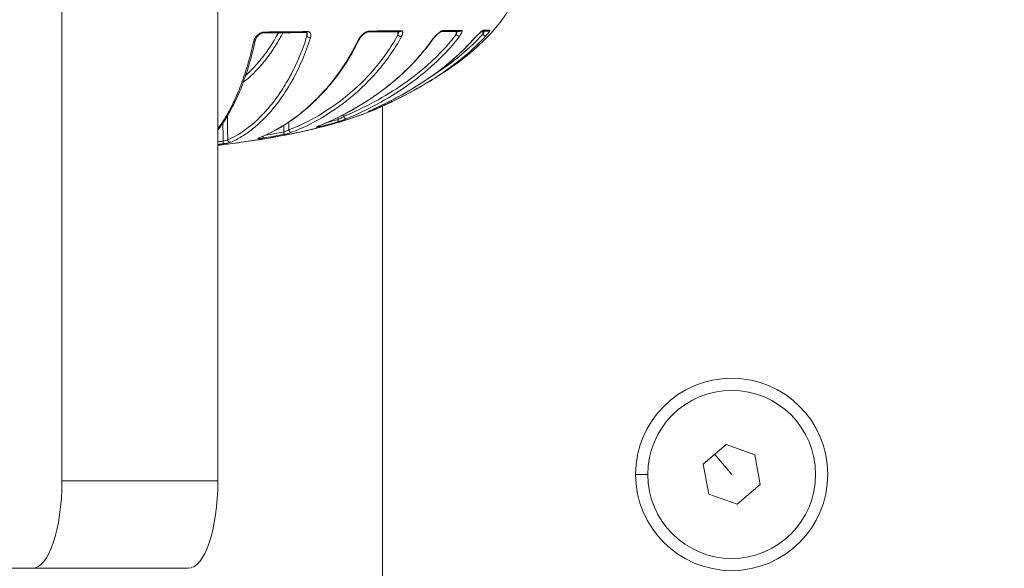
# Model space of a CAD drawing. Units: millimetres. Extents: x 2754 to 18721, y 1654 to 5296.
# Drawn here: x 5900 to 6012, y 3372 to 3434 of the extents above; entities that cross this region are included whole.
import ezdxf

# ---------------------------------------------------------------- set-up
doc = ezdxf.new("R2010")
doc.units = ezdxf.units.MM
doc.header["$MEASUREMENT"] = 0
doc.styles.get("Standard").update_dxf_attribs({"font": 'arial.ttf'})
doc.dimstyles.get("Standard").update_dxf_attribs({"dimtxt": 0.18, "dimasz": 0.18, "dimexe": 0.18, "dimexo": 0.0625, "dimgap": 0.09, "dimtad": 0, "dimtih": 1, "dimtoh": 1, "dimdec": 4, "dimzin": 0, "dimdsep": 46, "dimtxsty": 'Standard', "dimcen": 0.09, "dimadec": 0, "dimazin": 0, "dimtfac": 1, "dimtdec": 4, "dimtofl": 0, "dimtmove": 0, "dimatfit": 3, "dimfxl": 1, "dimtolj": 1, "dimtzin": 0, "dimarcsym": 0})

# ---------------------------------------------------------------- blocks, each defined once
blk = doc.blocks.new('*D1')
at = {"color": 0, "lineweight": -2, "transparency": 16777216}
for p, q in [((3081.05, 3721.96), (3081.05, 3782.14)), ((3151.05, 3781.96), (7573.38, 3781.96)), ((7643.38, 3721.96), (7643.38, 3782.14))]:
    blk.add_line(p, q, dxfattribs=at)
at = {"color": 0, "transparency": 16777216}
for points in [[(3151.05, 3793.63), (3151.05, 3770.29), (3081.05, 3781.96)], [(7573.38, 3793.63), (7573.38, 3770.29), (7643.38, 3781.96)]]:
    blk.add_solid(points, dxfattribs=at)
at = {"layer": 'Defpoints', "color": 0, "transparency": 16777216}
for p in [(7643.38, 3781.96), (7643.38, 3664.11), (3081.05, 3245.41)]:
    blk.add_point(p, dxfattribs=at)
at = {"color": 0, "lineweight": 13, "transparency": 16777216, "insert": (5362.22, 3898.55), "char_height": 150, "attachment_point": 5}
blk.add_mtext('\\A1;470', dxfattribs=at)
blk = doc.blocks.new('*D2')
at = {"color": 0, "lineweight": -2, "transparency": 16777216}
for p, q in [((3029.46, 3709.9), (2969.28, 3709.9)), ((2969.46, 3639.9), (2969.46, 1724.11)), ((3029.46, 1654.11), (2969.28, 1654.11))]:
    blk.add_line(p, q, dxfattribs=at)
at = {"color": 0, "transparency": 16777216}
for points in [[(2957.8, 3639.9), (2981.13, 3639.9), (2969.46, 3709.9)], [(2957.8, 1724.11), (2981.13, 1724.11), (2969.46, 1654.11)]]:
    blk.add_solid(points, dxfattribs=at)
at = {"layer": 'Defpoints', "color": 0, "transparency": 16777216}
for p in [(6470.19, 3709.9), (2969.46, 1654.11), (6541.23, 1654.11)]:
    blk.add_point(p, dxfattribs=at)
at = {"color": 0, "lineweight": 13, "transparency": 16777216, "insert": (2852.88, 2682.01), "char_height": 150, "attachment_point": 5, "rotation": 90}
blk.add_mtext('\\A1;200', dxfattribs=at)

msp = doc.modelspace()

# ---------------------------------------------------------------- linework, layer by layer
at = {"lineweight": 13}
for p, q in [((5904.34324, 3381.50873), (5904.34324, 3654.60873)), ((5922.1974, 3654.60873), (5922.1974, 3381.50873)), ((5941.03104, 3424.36229), (5941.03104, 3293.85582)), ((5941.03104, 3293.85582), (5941.03104, 3424.36229)), ((5977.74947, 3383.39742), (5980.38189, 3385.64916)), ((5980.38189, 3385.64916), (5983.64817, 3384.49528)), ((5981.01575, 3382.24354), (5979.06568, 3384.52329)), ((5983.64817, 3384.49528), (5984.28202, 3381.08966)), ((5978.38332, 3379.9918), (5977.74947, 3383.39742)), ((5970.01575, 3382.24354), (5971.40575, 3382.24354)), ((5922.1974, 3381.50873), (5904.34324, 3381.50873)), ((5984.28202, 3381.08966), (5981.6496, 3378.83792)), ((5981.6496, 3378.83792), (5978.38332, 3379.9918)), ((5776.59051, 3371.50873), (5900.92304, 3371.50873)), ((5900.92304, 3371.50873), (5918.7772, 3371.50873))]:
    msp.add_line(p, q, dxfattribs=at)
for radius in [11, 9.61]:
    msp.add_circle((5981.01575, 3382.24354), radius, dxfattribs=at)
for centre, major_axis, ratio, start_param, end_param in [((5927.32633, 3433.02454), (0.00317, -0.29998), 0.431747934, -0.000385454, 0.86682759), ((5932.33172, 3433.07515), (0.00297, -0.29999), 0.540248629, 0.000000317, 0.866087144), ((5939.32029, 3433.13782), (0.00239, -0.29999), 0.691240297, -0.000701859, 0.865625121), ((5943.0384, 3432.52042), (0.26404, -0.14242), 0.573532965, -2.361692329, -0.591800474), ((5942.98724, 3433.16616), (0.00223, -0.29999), 0.771152165, 0.000000034, 0.864816802), ((5947.75605, 3433.19576), (0.00181, -0.29999), 0.874975616, 0.049570034, 0.86364101), ((5919.45409, 3432.9008), (-34.3218, -0.147), 0.001088169, -3.732470881, -3.609276505), ((5949.87954, 3433.20925), (0.00201, -0.29999), 0.920453408, -0.000000362, 0.861077881), ((5952.33731, 3433.22369), (0.00217, -0.29999), 0.973852169, 0.27487158, 0.85614346), ((5952.63518, 3432.58758), (0.2229, -0.20079), 0.277055202, -1.844244853, -0.088016383), ((5953.11191, 3433.23218), (0.00486, -0.29996), 0.990683195, -0.000002043, 0.84405648), ((5953.31869, 3433.2695), (-0.18481, -0.23569), 0.00001072, -0.000000002, 0.000042949), ((5926.18422, 3431.94725), (0.29315, -0.06376), 0.686464526, -1.108791175, 0.000060631), ((5932.66573, 3432.3941), (0.28659, -0.0887), 0.65251602, -2.673394385, -0.933996214), ((5938.05327, 3432.03165), (0.27063, -0.12946), 0.620803916, -0.733831194, 0.000060415), ((5951.16625, 3432.12229), (0.22408, -0.19947), 0.351234943, -0.184762816, 0.000003603), ((5941.06263, 3424.71051), (0.12297, -0.27364), 0.780196125, 0.012470607, 0.955083816), ((5941.0626, 3424.71051), (0.24539, -0.07906), 0.000026285, 0.000006215, 0.00010572), ((5942.01654, 3425.15943), (0.13085, -0.26996), 0.352808301, -1.03327135, -0.003144164), ((5939.44941, 3424.04302), (0.10701, -0.28027), 0.722959129, 0.045728016, 0.563459878), ((5939.64719, 3424.17679), (0.12358, -0.27336), 0.465863341, -0.050357385, 0), ((5919.60691, 3427.22698), (-26.88793, -2.24549), 0.263574964, -4.138745331, -4.138712035), ((5919.60691, 3427.22698), (-26.88793, -2.24549), 0.263574964, -4.137848592, -4.079874834), ((5935.7966, 3422.84373), (0.08207, -0.28856), 0.592424846, 0.081147554, 1.385986213), ((5929.62027, 3421.40803), (0.05565, -0.29479), 0.367345128, 0.092890444, 1.483838045), ((5930.57305, 3421.65724), (0.10707, -0.28024), 0.800581404, -1.849776189, -0.157686311), ((5933.77985, 3422.30848), (0.07208, -0.29121), 0.519511901, 0.088506938, 0.964717179), ((5933.77972, 3422.30841), (0.16581, -0.1322), 0.000013858, 0.00000902, 0.000062311), ((5922.75783, 3420.35693), (0.03587, -0.29785), 0.111548954, 0.087811447, 1.539783507), ((5923.59907, 3420.52084), (0.11547, -0.27689), 0.931237615, -1.923595784, -0.271205749), ((5926.81648, 3421.01914), (0.10837, -0.27974), 0.870773197, -0.210581095, -0.000000252), ((5927.29512, 3420.99897), (0.04846, -0.29606), 0.281207508, 0.091536338, 1.283005641), ((5927.2959, 3420.99902), (0.09206, -0.0621), 0.000017947, 0.00001455, 0.000049878), ((5918.7772, 3381.50873), (0, -10), 0.342020143, 0.000000005, 1.570796331)]:
    msp.add_ellipse(centre, major_axis=major_axis, ratio=ratio, start_param=start_param, end_param=end_param, dxfattribs=at)
at = {"lineweight": 13, "extrusion": (0, 0, -1)}
for centre, major_axis, ratio, start_param, end_param in [((5907.61852, 3432.5463), (46.09351, 0.46611), 0.002285865, -0.807583324, -0.690086911), ((5949.65522, 3432.56984), (0.24042, -0.17944), 0.443099007, 0.310436274, 2.081458048), ((5946.47911, 3432.07525), (0.24489, -0.17328), 0.508297032, -0.000024013, 0.425751492), ((5316.87396, 3613.01506), (633.28378, -180.30356), 0.114360743, 0.182546906, 0.197055551), ((5936.78318, 3423.18857), (0.11555, -0.27686), 0.596708582, 0.08389385, 1.796518523), ((5933.62732, 3422.36907), (0.11067, -0.27884), 0.697654744, 0.000000043, 0.125575274), ((5900.92304, 3381.50873), (0, -10), 0.342020143, -1.570796331, -0.000000005)]:
    msp.add_ellipse(centre, major_axis=major_axis, ratio=ratio, start_param=start_param, end_param=end_param, dxfattribs=at)
at = {"lineweight": 13}
for points, knots in [([(5957.29776, 3441.50873), (5957.29776, 3440.55812), (5957.16288, 3439.6005), (5956.65761, 3437.72605), (5956.27323, 3436.79739), (5955.28987, 3434.9974), (5954.67314, 3434.12232), (5953.23202, 3432.4059), (5952.38582, 3431.57093), (5950.42746, 3429.87351), (5949.28849, 3429.03051), (5946.6944, 3427.31033), (5945.20835, 3426.45288), (5942.76855, 3425.18335), (5941.8196, 3424.72263), (5940.90044, 3424.3024)], [0, 0, 0, 0, 2.851836984, 2.851836984, 5.824536394, 5.824536394, 9.00628314, 9.00628314, 12.564874318, 12.564874318, 16.818777837, 16.818777837, 21.929359893, 21.929359893, 25.086525465, 25.086525465, 25.086525465, 25.086525465]), ([(5929.63065, 3432.74825), (5929.51741, 3432.52762), (5929.40268, 3432.31414), (5929.28664, 3432.10684), (5929.28369, 3432.10157), (5929.28075, 3432.09631), (5929.2778, 3432.09105), (5928.93092, 3431.47262), (5928.57232, 3430.90999), (5928.20453, 3430.39115), (5928.20035, 3430.38525), (5928.19617, 3430.37936), (5928.19199, 3430.37348), (5928.00587, 3430.11158), (5927.81744, 3429.8611), (5927.62677, 3429.62087), (5927.44152, 3429.38746), (5927.25401, 3429.16362), (5927.06568, 3428.95025), (5927.06031, 3428.94416), (5927.05493, 3428.93808), (5927.04956, 3428.93201), (5926.66834, 3428.50141), (5926.28245, 3428.11157), (5925.89251, 3427.75811), (5925.88727, 3427.75336), (5925.88203, 3427.74862), (5925.87679, 3427.74388), (5925.61981, 3427.51166), (5925.36108, 3427.29494), (5925.10057, 3427.0941)], [0.01002021401, 0.01002021401, 0.01002021401, 0.01002021401, 0.0112666102, 0.0112666102, 0.0112666102, 0.0112982666, 0.0112982666, 0.0112982666, 0.01502214694, 0.01502214694, 0.01502214694, 0.01506445773, 0.01506445773, 0.01506445773, 0.01694777228, 0.01694777228, 0.01694777228, 0.01877768367, 0.01877768367, 0.01877768367, 0.01882990202, 0.01882990202, 0.01882990202, 0.02253322041, 0.02253322041, 0.02253322041, 0.02258297431, 0.02258297431, 0.02258297431, 0.02502280479, 0.02502280479, 0.02502280479, 0.02502280479]), ([(5925.3816, 3427.88852), (5925.43217, 3427.93298), (5925.48267, 3427.97805), (5925.5331, 3428.02371), (5925.9237, 3428.37745), (5926.31009, 3428.76793), (5926.69175, 3429.19976), (5926.69329, 3429.20151), (5926.69483, 3429.20326), (5926.69638, 3429.20501), (5926.88843, 3429.42249), (5927.07962, 3429.65098), (5927.26843, 3429.88954), (5927.45286, 3430.12256), (5927.63515, 3430.36528), (5927.81524, 3430.61881), (5927.81954, 3430.62487), (5927.82385, 3430.63094), (5927.82815, 3430.63701), (5928.18956, 3431.14715), (5928.54194, 3431.69998), (5928.88274, 3432.3072), (5928.88901, 3432.31836), (5928.89527, 3432.32954), (5928.90152, 3432.34074), (5928.975, 3432.47226), (5929.04795, 3432.60629), (5929.12031, 3432.74309)], [0.00680274349, 0.00680274349, 0.00680274349, 0.00680274349, 0.00727304368, 0.00727304368, 0.00727304368, 0.01091588924, 0.01091588924, 0.01091588924, 0.01093062082, 0.01093062082, 0.01093062082, 0.01276386095, 0.01276386095, 0.01276386095, 0.01455451898, 0.01455451898, 0.01455451898, 0.01459731741, 0.01459731741, 0.01459731741, 0.01819314873, 0.01819314873, 0.01819314873, 0.01825923978, 0.01825923978, 0.01825923978, 0.01903550971, 0.01903550971, 0.01903550971, 0.01903550971]), ([(5926.2757, 3431.73869), (5926.30009, 3431.85003), (5926.34498, 3431.9622), (5926.408, 3432.07522), (5926.47101, 3432.18825), (5926.55147, 3432.30018), (5926.64872, 3432.40548), (5926.68902, 3432.44913), (5926.73284, 3432.4922), (5926.77971, 3432.5333), (5926.78994, 3432.54228), (5926.80032, 3432.55116), (5926.81084, 3432.55993), (5926.86838, 3432.6079), (5926.92973, 3432.65252), (5926.99637, 3432.69241), (5927.06367, 3432.7327), (5927.13384, 3432.76669), (5927.20763, 3432.79153), (5927.28142, 3432.81637), (5927.35577, 3432.83067), (5927.42711, 3432.83142)], [0, 0, 0, 0, 0.000463365923, 0.000463365923, 0.000463365923, 0.000926731847, 0.000926731847, 0.000926731847, 0.001118765462, 0.001118765462, 0.001118765462, 0.001160705315, 0.001160705315, 0.001160705315, 0.00139009777, 0.00139009777, 0.00139009777, 0.001621780732, 0.001621780732, 0.001621780732, 0.001853463693, 0.001853463693, 0.001853463693, 0.001853463693]), ([(5927.32945, 3432.72456), (5927.31101, 3432.72438), (5927.28939, 3432.7222), (5927.24542, 3432.71356), (5927.2229, 3432.70738), (5927.1939, 3432.69757), (5927.1872, 3432.69517), (5927.17925, 3432.69218), (5927.178, 3432.69171), (5927.1758, 3432.69087), (5927.17486, 3432.69051), (5927.1711, 3432.68905), (5927.16829, 3432.68793), (5927.15703, 3432.68339), (5927.14861, 3432.6798), (5927.11509, 3432.66478), (5927.09031, 3432.65202), (5927.02131, 3432.61266), (5926.97852, 3432.58345), (5926.88263, 3432.5093), (5926.83147, 3432.46216), (5926.71968, 3432.34486), (5926.66342, 3432.27223), (5926.55842, 3432.10899), (5926.51504, 3432.01652), (5926.48539, 3431.91722), (5926.48097, 3431.9001), (5926.47737, 3431.8835)], [0, 0, 0, 0, 0.078040152, 0.078040152, 0.150538183, 0.150538183, 0.172311523, 0.172311523, 0.176391976, 0.176391976, 0.179452293, 0.179452293, 0.188633868, 0.188633868, 0.216193471, 0.216193471, 0.299153074, 0.299153074, 0.455120971, 0.455120971, 0.675150131, 0.675150131, 0.991160991, 0.991160991, 1.396708942, 1.396708942, 1.483764448, 1.483764448, 1.483764448, 1.483764448]), ([(5927.42711, 3432.83142), (5927.85239, 3432.83589), (5928.27418, 3432.84026), (5929.9322, 3432.8572), (5931.14109, 3432.86907), (5932.3654, 3432.88113), (5932.41127, 3432.88158), (5932.4571, 3432.88203)], [0, 0, 0, 0, 0.001411832275, 0.001411832275, 0.00559655321, 0.00559655321, 0.005759635283, 0.005759635283, 0.005759635283, 0.005759635283]), ([(5930.32789, 3421.652), (5931.49122, 3422.09648), (5932.62705, 3422.64992), (5934.84883, 3423.95446), (5935.93476, 3424.70559), (5938.04835, 3426.43874), (5939.07654, 3427.41867), (5940.30928, 3428.85155), (5940.55339, 3429.14918), (5941.03084, 3429.76286), (5941.26473, 3430.07947), (5941.95026, 3431.06186), (5942.38589, 3431.75997), (5942.79323, 3432.51518)], [0, 0, 0, 0, 0.00613817507, 0.00613817507, 0.01227635015, 0.01227635015, 0.01841452522, 0.01841452522, 0.01994906899, 0.01994906899, 0.02148361276, 0.02148361276, 0.0245527003, 0.0245527003, 0.0245527003, 0.0245527003]), ([(5932.40821, 3432.66308), (5932.40723, 3432.7099), (5932.39598, 3432.74366), (5932.38154, 3432.7679), (5932.38471, 3432.76634), (5932.36889, 3432.77159), (5932.36463, 3432.77276), (5932.35317, 3432.77454), (5932.34518, 3432.77527), (5932.33469, 3432.77516)], [0, 0, 0, 0, 0.3100494962, 0.3100494962, 0.5782526082, 0.5782526082, 0.6345757252, 0.6345757252, 0.6930520008, 0.6930520008, 0.6930520008, 0.6930520008]), ([(5932.38386, 3432.38886), (5932.39847, 3432.46718), (5932.40699, 3432.54472), (5932.40828, 3432.6202), (5932.40853, 3432.63453), (5932.40852, 3432.64884), (5932.40821, 3432.66308)], [0, 0, 0, 0, 0.000273090089, 0.000273090089, 0.000273090089, 0.0003249235484, 0.0003249235484, 0.0003249235484, 0.0003249235484]), ([(5932.4571, 3432.88203), (5932.5039, 3432.8825), (5932.54627, 3432.87634), (5932.5847, 3432.86437), (5932.62319, 3432.85238), (5932.65729, 3432.83445), (5932.6861, 3432.81258), (5932.71497, 3432.79067), (5932.73926, 3432.76432), (5932.75882, 3432.73563), (5932.77841, 3432.70689), (5932.79356, 3432.67565), (5932.80508, 3432.64242), (5932.82814, 3432.57587), (5932.8362, 3432.50232), (5932.83287, 3432.42664), (5932.82952, 3432.35082), (5932.81463, 3432.27142), (5932.78961, 3432.19101)], [0, 0, 0, 0, 0.000163708086, 0.000163708086, 0.000163708086, 0.000327686892, 0.000327686892, 0.000327686892, 0.000491986741, 0.000491986741, 0.000491986741, 0.000656543073, 0.000656543073, 0.000656543073, 0.000986154678, 0.000986154678, 0.000986154678, 0.001316349442, 0.001316349442, 0.001316349442, 0.001316349442]), ([(5936.59631, 3423.18333), (5937.78967, 3423.68139), (5938.95832, 3424.23893), (5941.24508, 3425.47556), (5942.36323, 3426.1546), (5944.53736, 3427.66224), (5945.59384, 3428.48966), (5947.11353, 3429.88724), (5947.61023, 3430.38054), (5948.57116, 3431.42898), (5949.03202, 3431.98001), (5949.46834, 3432.5646)], [0, 0, 0, 0, 0.00477017048, 0.00477017048, 0.00954034096, 0.00954034096, 0.01431051144, 0.01431051144, 0.01669559668, 0.01669559668, 0.01908068192, 0.01908068192, 0.01908068192, 0.01908068192]), ([(5938.20042, 3431.823), (5938.25482, 3431.9364), (5938.32665, 3432.05105), (5938.41352, 3432.16699), (5938.5004, 3432.28292), (5938.60064, 3432.3975), (5938.71281, 3432.50599), (5938.76943, 3432.56074), (5938.83005, 3432.61471), (5938.89279, 3432.66494), (5938.95436, 3432.71424), (5939.01857, 3432.76056), (5939.08506, 3432.80163), (5939.15219, 3432.84308), (5939.22026, 3432.87835), (5939.28808, 3432.90391), (5939.35589, 3432.92947), (5939.4213, 3432.94417), (5939.47974, 3432.94464)], [0, 0, 0, 0, 0.000474097482, 0.000474097482, 0.000474097482, 0.000948194964, 0.000948194964, 0.000948194964, 0.001187478425, 0.001187478425, 0.001187478425, 0.001422292446, 0.001422292446, 0.001422292446, 0.001659341187, 0.001659341187, 0.001659341187, 0.001896389928, 0.001896389928, 0.001896389928, 0.001896389928]), ([(5939.32253, 3432.83783), (5939.31756, 3432.8378), (5939.30819, 3432.83713), (5939.28361, 3432.83227), (5939.26911, 3432.82845), (5939.2363, 3432.81756), (5939.21763, 3432.81026), (5939.17144, 3432.78967), (5939.14303, 3432.77499), (5939.1052, 3432.75323), (5939.09554, 3432.74749), (5939.08228, 3432.73936), (5939.07867, 3432.73712), (5939.06424, 3432.72808), (5939.05343, 3432.72109), (5939.01035, 3432.69241), (5938.97841, 3432.66929), (5938.88142, 3432.59436), (5938.81844, 3432.53876), (5938.68125, 3432.40544), (5938.60908, 3432.32517), (5938.46475, 3432.14403), (5938.39571, 3432.04061), (5938.33824, 3431.93143), (5938.33083, 3431.91669), (5938.3239, 3431.90221)], [0, 0, 0, 0, 0.07525558, 0.07525558, 0.141784543, 0.141784543, 0.213541306, 0.213541306, 0.315306632, 0.315306632, 0.350165394, 0.350165394, 0.363231571, 0.363231571, 0.402446544, 0.402446544, 0.520402677, 0.520402677, 0.770183142, 0.770183142, 1.105705203, 1.105705203, 1.53304745, 1.53304745, 1.600797886, 1.600797886, 1.600797886, 1.600797886]), ([(5942.79323, 3432.51518), (5942.81798, 3432.59006), (5942.83799, 3432.66378), (5942.85229, 3432.73577), (5942.86098, 3432.7795), (5942.86764, 3432.82309), (5942.87145, 3432.86529)], [0, 0, 0, 0, 0.0002617696867, 0.0002617696867, 0.0002617696867, 0.0004207281838, 0.0004207281838, 0.0004207281838, 0.0004207281838]), ([(5943.16473, 3432.97283), (5943.19876, 3432.97308), (5943.22779, 3432.96724), (5943.27699, 3432.94478), (5943.29694, 3432.928), (5943.32695, 3432.88698), (5943.33744, 3432.86228), (5943.35021, 3432.80811), (5943.35262, 3432.77863), (5943.35177, 3432.74698), (5943.35176, 3432.74668), (5943.35175, 3432.74638), (5943.34995, 3432.6838), (5943.33513, 3432.61403), (5943.31117, 3432.54213), (5943.3111, 3432.54192), (5943.31103, 3432.5417), (5943.28701, 3432.46979), (5943.25346, 3432.39446), (5943.21197, 3432.31774)], [0, 0, 0, 0, 0.000157359536, 0.000157359536, 0.000314964481, 0.000314964481, 0.000472856526, 0.000472856526, 0.000630990278, 0.000630990278, 0.000632507615, 0.000632507615, 0.000632507615, 0.000947812223, 0.000947812223, 0.000948761422, 0.000948761422, 0.000948761422, 0.00126501523, 0.00126501523, 0.00126501523, 0.00126501523]), ([(5946.63771, 3427.76516), (5946.93667, 3427.95459), (5947.23315, 3428.14812), (5948.42174, 3428.94869), (5949.29182, 3429.59225), (5950.96462, 3430.99111), (5951.76775, 3431.74571), (5952.52142, 3432.58235)], [0.005731685743, 0.005731685743, 0.005731685743, 0.005731685743, 0.006857740492, 0.006857740492, 0.010286610738, 0.010286610738, 0.013715480984, 0.013715480984, 0.013715480984, 0.013715480984]), ([(5946.66576, 3431.86603), (5946.74673, 3431.98029), (5946.8399, 3432.09616), (5946.94343, 3432.21362), (5947.04696, 3432.33108), (5947.15818, 3432.44696), (5947.27513, 3432.5572), (5947.33414, 3432.61282), (5947.39534, 3432.66757), (5947.45638, 3432.71848), (5947.51631, 3432.76846), (5947.57716, 3432.81569), (5947.63715, 3432.85729), (5947.6977, 3432.89927), (5947.75705, 3432.93529), (5947.81214, 3432.96111), (5947.86724, 3432.98693), (5947.9171, 3433.00183), (5947.95677, 3433.00207)], [0, 0, 0, 0, 0.000480531424, 0.000480531424, 0.000480531424, 0.000961062849, 0.000961062849, 0.000961062849, 0.001203538872, 0.001203538872, 0.001203538872, 0.001441594273, 0.001441594273, 0.001441594273, 0.001681859985, 0.001681859985, 0.001681859985, 0.001922125697, 0.001922125697, 0.001922125697, 0.001922125697]), ([(5947.77417, 3432.89714), (5947.77417, 3432.89714), (5947.77152, 3432.89651), (5947.7617, 3432.89315), (5947.75403, 3432.89018), (5947.73361, 3432.88105), (5947.72009, 3432.87432), (5947.68479, 3432.85495), (5947.66173, 3432.84097), (5947.60456, 3432.80348), (5947.56921, 3432.77811), (5947.52097, 3432.74119), (5947.50807, 3432.7311), (5947.49033, 3432.71695), (5947.48549, 3432.71306), (5947.47702, 3432.7062), (5947.47339, 3432.70325), (5947.45886, 3432.69137), (5947.44796, 3432.68232), (5947.40436, 3432.64562), (5947.3717, 3432.61697), (5947.25278, 3432.50908), (5947.16775, 3432.42495), (5946.99047, 3432.23694), (5946.89819, 3432.1303), (5946.78459, 3431.98528), (5946.75305, 3431.94303), (5946.724, 3431.90197)], [0.077570153, 0.077570153, 0.077570153, 0.077570153, 0.129294456, 0.129294456, 0.186561796, 0.186561796, 0.258200544, 0.258200544, 0.359633662, 0.359633662, 0.502577177, 0.502577177, 0.554421431, 0.554421431, 0.57385447, 0.57385447, 0.588428838, 0.588428838, 0.632162222, 0.632162222, 0.763579021, 0.763579021, 1.116382822, 1.116382822, 1.548093118, 1.548093118, 1.728282237, 1.728282237, 1.728282237, 1.728282237]), ([(5949.46834, 3432.5646), (5949.50254, 3432.63879), (5949.53326, 3432.71177), (5949.55986, 3432.78309), (5949.5755, 3432.82504), (5949.58987, 3432.86687), (5949.60221, 3432.9074)], [0, 0, 0, 0, 0.0002598978162, 0.0002598978162, 0.0002598978162, 0.0004127461568, 0.0004127461568, 0.0004127461568, 0.0004127461568]), ([(5950.09031, 3433.01517), (5950.11108, 3433.01531), (5950.1265, 3433.00945), (5950.14788, 3432.98717), (5950.15362, 3432.97056), (5950.1562, 3432.93), (5950.15311, 3432.90559), (5950.13996, 3432.85199), (5950.12999, 3432.82283), (5950.11711, 3432.79152), (5950.11699, 3432.79122), (5950.11686, 3432.79092), (5950.09133, 3432.72902), (5950.05472, 3432.65991), (5950.01133, 3432.5887), (5950.01119, 3432.58848), (5950.01106, 3432.58827), (5949.96762, 3432.51704), (5949.91667, 3432.44246), (5949.85985, 3432.36643)], [0, 0, 0, 0, 0.000156491464, 0.000156491464, 0.000313232159, 0.000313232159, 0.00047026139, 0.00047026139, 0.000627534222, 0.000627534222, 0.000629067597, 0.000629067597, 0.000629067597, 0.00094263734, 0.00094263734, 0.000943601396, 0.000943601396, 0.000943601396, 0.001258135194, 0.001258135194, 0.001258135194, 0.001258135194]), ([(5951.37364, 3431.91175), (5951.47404, 3432.02448), (5951.57987, 3432.13876), (5951.69019, 3432.25457), (5951.80052, 3432.37037), (5951.91237, 3432.48454), (5952.02292, 3432.59304), (5952.07873, 3432.64781), (5952.13481, 3432.70167), (5952.18863, 3432.75168), (5952.24142, 3432.80075), (5952.29303, 3432.84706), (5952.34125, 3432.88776), (5952.38993, 3432.92884), (5952.4349, 3432.96398), (5952.47286, 3432.98909), (5952.51081, 3433.01419), (5952.54095, 3433.02857), (5952.5594, 3433.02869)], [0, 0, 0, 0, 0.000476580526, 0.000476580526, 0.000476580526, 0.000953161052, 0.000953161052, 0.000953161052, 0.00119372928, 0.00119372928, 0.00119372928, 0.001429741578, 0.001429741578, 0.001429741578, 0.001668031841, 0.001668031841, 0.001668031841, 0.001906322104, 0.001906322104, 0.001906322104, 0.001906322104]), ([(5952.42946, 3432.9421), (5952.42946, 3432.9421), (5952.4291, 3432.94191), (5952.42666, 3432.94053), (5952.42276, 3432.93819), (5952.41053, 3432.9302), (5952.40106, 3432.92362), (5952.37455, 3432.90404), (5952.35586, 3432.8894), (5952.30674, 3432.84911), (5952.27436, 3432.82113), (5952.19174, 3432.74721), (5952.13934, 3432.69825), (5952.07694, 3432.63835), (5952.06751, 3432.62926), (5952.02969, 3432.59262), (5952.00103, 3432.56451), (5951.88547, 3432.44997), (5951.79701, 3432.35954), (5951.59997, 3432.15336), (5951.48998, 3432.03477), (5951.39033, 3431.92282)], [0.179510209, 0.179510209, 0.179510209, 0.179510209, 0.199790523, 0.199790523, 0.2535633, 0.2535633, 0.327738139, 0.327738139, 0.436554266, 0.436554266, 0.595553971, 0.595553971, 0.82874236, 0.82874236, 0.87003176, 0.87003176, 0.994020757, 0.994020757, 1.368547067, 1.368547067, 1.850495575, 1.850495575, 1.850495575, 1.850495575]), ([(5952.52142, 3432.58235), (5952.56313, 3432.65701), (5952.60281, 3432.73057), (5952.63994, 3432.80237), (5952.66167, 3432.84437), (5952.68277, 3432.88624), (5952.70256, 3432.92686)], [0, 0, 0, 0, 0.0002624315385, 0.0002624315385, 0.0002624315385, 0.0004159509615, 0.0004159509615, 0.0004159509615, 0.0004159509615]), ([(5953.33723, 3433.03648), (5953.34454, 3433.03658), (5953.34641, 3433.03064), (5953.34344, 3433.01938), (5953.34046, 3433.0081), (5953.33246, 3432.9913), (5953.32066, 3432.97084), (5953.30883, 3432.95033), (5953.29293, 3432.92567), (5953.27431, 3432.89865), (5953.25566, 3432.87159), (5953.23432, 3432.84216), (5953.21076, 3432.81087), (5953.16354, 3432.74817), (5953.10751, 3432.67819), (5953.04734, 3432.6063), (5952.98711, 3432.53432), (5952.92147, 3432.45888), (5952.85232, 3432.38214)], [0, 0, 0, 0, 0.000158408476, 0.000158408476, 0.000158408476, 0.000317088048, 0.000317088048, 0.000317088048, 0.000476078408, 0.000476078408, 0.000476078408, 0.000635326921, 0.000635326921, 0.000635326921, 0.000954406574, 0.000954406574, 0.000954406574, 0.001273868104, 0.001273868104, 0.001273868104, 0.001273868104]), ([(5926.47736, 3431.88349), (5926.25674, 3430.86915), (5926.01729, 3429.94819), (5925.49907, 3428.20024), (5925.21689, 3427.3821), (5924.58857, 3425.76504), (5924.23846, 3424.99136), (5923.47096, 3423.49999), (5923.05058, 3422.80641), (5922.48279, 3422.0078), (5922.34043, 3421.819), (5922.1974, 3421.6402)], [0, 0, 0, 0, 4.268546254, 4.268546254, 8.891206455, 8.891206455, 14.328675832, 14.328675832, 20.625041137, 20.625041137, 22.717231951, 22.717231951, 22.717231951, 22.717231951]), ([(5922.1974, 3421.78556), (5922.59136, 3422.30422), (5922.98228, 3422.90473), (5923.62897, 3424.06343), (5923.8867, 3424.57065), (5924.39811, 3425.68898), (5924.6512, 3426.2992), (5925.14471, 3427.63207), (5925.38435, 3428.35214), (5925.84543, 3429.92944), (5926.06698, 3430.78583), (5926.2757, 3431.73869)], [0.00989896678, 0.00989896678, 0.00989896678, 0.00989896678, 0.01579570448, 0.01579570448, 0.01974463061, 0.01974463061, 0.02369355673, 0.02369355673, 0.02764248285, 0.02764248285, 0.03159140897, 0.03159140897, 0.03159140897, 0.03159140897]), ([(5923.31721, 3420.5156), (5924.16562, 3420.86942), (5924.99417, 3421.37903), (5926.61673, 3422.66919), (5927.41087, 3423.44877), (5928.57207, 3424.85357), (5928.95407, 3425.36156), (5929.51794, 3426.19523), (5929.70436, 3426.48511), (5930.07376, 3427.09204), (5930.25615, 3427.40817), (5930.79214, 3428.39232), (5931.13598, 3429.09795), (5931.78916, 3430.63598), (5932.09872, 3431.46757), (5932.38386, 3432.38886)], [0, 0, 0, 0, 0.0074542724, 0.0074542724, 0.01490854479, 0.01490854479, 0.01863568099, 0.01863568099, 0.02049924909, 0.02049924909, 0.02236281719, 0.02236281719, 0.02608995339, 0.02608995339, 0.02981708959, 0.02981708959, 0.02981708959, 0.02981708959]), ([(5932.78961, 3432.19101), (5932.5032, 3431.27076), (5932.19291, 3430.43885), (5931.53873, 3428.89918), (5931.19465, 3428.19221), (5930.47979, 3426.8768), (5930.10837, 3426.2678), (5929.3503, 3425.14319), (5928.96292, 3424.62622), (5927.78616, 3423.19874), (5926.98002, 3422.40578), (5925.74293, 3421.42174), (5925.32657, 3421.12957), (5924.48862, 3420.62004), (5924.06657, 3420.40254), (5923.64125, 3420.22527)], [0, 0, 0, 0, 0.00375935011, 0.00375935011, 0.00751870021, 0.00751870021, 0.01127805032, 0.01127805032, 0.01503740042, 0.01503740042, 0.02255610063, 0.02255610063, 0.02631545074, 0.02631545074, 0.03007480084, 0.03007480084, 0.03007480084, 0.03007480084]), ([(5926.87154, 3420.72585), (5927.90266, 3421.12504), (5928.91729, 3421.65105), (5930.9161, 3422.93453), (5931.90039, 3423.6916), (5933.83369, 3425.47605), (5934.78494, 3426.50655), (5936.13483, 3428.29131), (5936.5717, 3428.92583), (5937.41307, 3430.29277), (5937.8176, 3431.02508), (5938.20042, 3431.823)], [0, 0, 0, 0, 0.00668449724, 0.00668449724, 0.01336899448, 0.01336899448, 0.02005349172, 0.02005349172, 0.02339574034, 0.02339574034, 0.02673798896, 0.02673798896, 0.02673798896, 0.02673798896]), ([(5938.3239, 3431.9022), (5937.83131, 3430.87244), (5937.29399, 3429.93597), (5936.1257, 3428.15354), (5935.48692, 3427.31673), (5934.06426, 3425.66626), (5933.27111, 3424.87744), (5931.54201, 3423.37298), (5930.5981, 3422.68316), (5928.74837, 3421.55007), (5927.84045, 3421.09409), (5926.92485, 3420.7394)], [0, 0, 0, 0, 4.3476701, 4.3476701, 9.064471501, 9.064471501, 14.587155412, 14.587155412, 20.895919126, 20.895919126, 26.796093853, 26.796093853, 26.796093853, 26.796093853]), ([(5943.21197, 3432.31774), (5942.80401, 3431.56347), (5942.36835, 3430.8654), (5941.90547, 3430.20138), (5941.89935, 3430.19261), (5941.89323, 3430.18385), (5941.66187, 3429.85294), (5941.42538, 3429.53337), (5940.95427, 3428.92883), (5940.71965, 3428.64243), (5940.47029, 3428.35166), (5940.4585, 3428.33794), (5939.96361, 3427.7635), (5939.46728, 3427.23846), (5938.44081, 3426.24068), (5937.90962, 3425.76916), (5937.36534, 3425.32222), (5937.35761, 3425.31587), (5937.34987, 3425.30954), (5936.28414, 3424.4364), (5935.19237, 3423.6823), (5932.95673, 3422.36999), (5931.81237, 3421.8133), (5930.64357, 3421.36701)], [0, 0, 0, 0, 0.00311850758, 0.00311850758, 0.00316027544, 0.00316027544, 0.00316027544, 0.00473802133, 0.00473802133, 0.00623701515, 0.00623701515, 0.00631135848, 0.00631135848, 0.00935552273, 0.00935552273, 0.0124740303, 0.0124740303, 0.0125189714, 0.0125189714, 0.0125189714, 0.01871104545, 0.01871104545, 0.0249480606, 0.0249480606, 0.0249480606, 0.0249480606]), ([(5933.71275, 3422.08275), (5934.89677, 3422.55244), (5936.0616, 3423.10142), (5937.78092, 3424.041), (5938.34932, 3424.37384), (5939.47605, 3425.08161), (5940.03485, 3425.45699), (5941.13718, 3426.25226), (5941.6802, 3426.67156), (5942.74768, 3427.55968), (5943.27312, 3428.02935), (5944.29687, 3429.02251), (5944.79489, 3429.54532), (5945.75749, 3430.65425), (5946.22222, 3431.24009), (5946.66576, 3431.86603)], [0, 0, 0, 0, 0.00531056494, 0.00531056494, 0.00796584741, 0.00796584741, 0.01062112988, 0.01062112988, 0.01327641235, 0.01327641235, 0.01593169482, 0.01593169482, 0.01858697729, 0.01858697729, 0.02124225976, 0.02124225976, 0.02124225976, 0.02124225976]), ([(5946.724, 3431.90197), (5946.00262, 3430.88248), (5945.21586, 3429.95603), (5943.49981, 3428.18707), (5942.55913, 3427.35381), (5940.46033, 3425.70977), (5939.28895, 3424.92266), (5936.67396, 3423.38989), (5935.21611, 3422.67685), (5933.73799, 3422.09023)], [0, 0, 0, 0, 4.33528302, 4.33528302, 9.06708916, 9.06708916, 14.621791074, 14.621791074, 21.248853864, 21.248853864, 21.248853864, 21.248853864]), ([(5949.85985, 3432.36643), (5949.42506, 3431.78458), (5948.96635, 3431.23554), (5948.0105, 3430.1902), (5947.51366, 3429.69472), (5945.98425, 3428.28318), (5944.91673, 3427.44379), (5942.71241, 3425.9116), (5941.57382, 3425.21949), (5939.26023, 3423.96805), (5938.08248, 3423.40675), (5936.88447, 3422.90691)], [0, 0, 0, 0, 0.00242479519, 0.00242479519, 0.00484959039, 0.00484959039, 0.00969918077, 0.00969918077, 0.01454877116, 0.01454877116, 0.01939836154, 0.01939836154, 0.01939836154, 0.01939836154]), ([(5939.76421, 3423.90088), (5940.82157, 3424.37881), (5941.86491, 3424.89481), (5943.91956, 3426.0148), (5944.9308, 3426.61874), (5946.89594, 3427.92662), (5947.849, 3428.62904), (5949.67752, 3430.16151), (5950.55343, 3430.99083), (5951.37364, 3431.91175)], [0, 0, 0, 0, 0.0039298575, 0.0039298575, 0.00785971501, 0.00785971501, 0.01178957251, 0.01178957251, 0.01571943002, 0.01571943002, 0.01571943002, 0.01571943002]), ([(5951.39033, 3431.92282), (5950.48978, 3430.91118), (5949.50621, 3429.99462), (5947.3636, 3428.24606), (5946.18989, 3427.42416), (5943.55212, 3425.77951), (5942.07007, 3424.98386), (5940.29976, 3424.14535), (5940.03566, 3424.02318), (5939.77077, 3423.90343)], [0, 0, 0, 0, 4.332538891, 4.332538891, 9.055726995, 9.055726995, 14.691059926, 14.691059926, 15.675355183, 15.675355183, 15.675355183, 15.675355183]), ([(5952.85232, 3432.38214), (5952.1029, 3431.55045), (5951.29166, 3430.78524), (5950.43952, 3430.07176), (5950.43463, 3430.06766), (5950.42973, 3430.06357), (5949.58701, 3429.35894), (5948.71206, 3428.71172), (5947.81083, 3428.10437), (5947.80802, 3428.10248), (5947.80522, 3428.10059), (5946.90423, 3427.49377), (5945.97981, 3426.92861), (5944.09044, 3425.86335), (5943.12444, 3425.36304), (5942.14709, 3424.88932)], [0, 0, 0, 0, 0.00349359921, 0.00349359921, 0.00351376849, 0.00351376849, 0.00351376849, 0.00698719843, 0.00698719843, 0.00699804021, 0.00699804021, 0.00699804021, 0.01048079764, 0.01048079764, 0.01397439686, 0.01397439686, 0.01397439686, 0.01397439686]), ([(5942.14709, 3424.88932), (5941.98215, 3424.80938), (5941.80161, 3424.72305), (5941.63105, 3424.64275), (5941.46047, 3424.56245), (5941.30034, 3424.48847), (5941.18825, 3424.43809)], [0, 0, 0, 0, 0.000579056183, 0.000579056183, 0.000579056183, 0.001158201203, 0.001158201203, 0.001158201203, 0.001158201203]), ([(5922.1974, 3419.88692), (5922.49157, 3419.92082), (5922.78521, 3419.95576), (5923.77145, 3420.07693), (5924.46155, 3420.16818), (5925.83551, 3420.36349), (5926.52235, 3420.46807), (5928.54652, 3420.79739), (5929.84769, 3421.03668), (5931.72894, 3421.43027), (5932.34423, 3421.56724), (5933.55083, 3421.85327), (5934.14465, 3422.00304), (5935.8681, 3422.46527), (5936.93813, 3422.789), (5938.42823, 3423.30018), (5938.90571, 3423.47486), (5939.82188, 3423.8326), (5940.2618, 3424.01621), (5940.75372, 3424.23572), (5940.8275, 3424.26904), (5940.90048, 3424.3024)], [0.01177184001, 0.01177184001, 0.01177184001, 0.01177184001, 0.01266430476, 0.01266430476, 0.01477503221, 0.01477503221, 0.01688575967, 0.01688575967, 0.02110721458, 0.02110721458, 0.02321794203, 0.02321794203, 0.02532866948, 0.02532866948, 0.02955012439, 0.02955012439, 0.03166085184, 0.03166085184, 0.0337715793, 0.0337715793, 0.03414879325, 0.03414879325, 0.03414879325, 0.03414879325]), ([(5940.89752, 3424.30102), (5939.87319, 3423.83308), (5938.73178, 3423.38901), (5936.29059, 3422.578), (5934.98632, 3422.20485), (5932.25989, 3421.52746), (5930.83127, 3421.22075), (5927.9071, 3420.6758), (5926.4022, 3420.43301), (5923.99093, 3420.09729), (5923.09642, 3419.98407), (5922.1974, 3419.88072)], [0, 0, 0, 0, 5.063254152, 5.063254152, 9.997208014, 9.997208014, 14.813422114, 14.813422114, 19.522969136, 19.522969136, 22.241211199, 22.241211199, 22.241211199, 22.241211199]), ([(5939.56557, 3423.76658), (5939.48665, 3423.73644), (5939.42683, 3423.71533), (5939.39328, 3423.70575), (5939.35974, 3423.69617), (5939.35277, 3423.69826), (5939.37363, 3423.71191), (5939.39449, 3423.72555), (5939.44288, 3423.75062), (5939.51065, 3423.78329), (5939.57848, 3423.81599), (5939.6657, 3423.85635), (5939.76421, 3423.90088)], [0, 0, 0, 0, 0.000361485509, 0.000361485509, 0.000361485509, 0.000722851646, 0.000722851646, 0.000722851646, 0.001084232385, 0.001084232385, 0.001084232385, 0.001445942036, 0.001445942036, 0.001445942036, 0.001445942036]), ([(5939.77077, 3423.90343), (5939.69401, 3423.86873), (5939.62297, 3423.83601), (5939.53774, 3423.79564), (5939.51309, 3423.78376), (5939.4737, 3423.76434), (5939.45787, 3423.75632), (5939.43492, 3423.74432), (5939.42671, 3423.7398), (5939.42172, 3423.73692), (5939.42097, 3423.73648), (5939.42097, 3423.73648)], [0, 0, 0, 0, 0.2865558731, 0.2865558731, 0.4212892222, 0.4212892222, 0.5388504007, 0.5388504007, 0.6409730548, 0.6409730548, 0.67556855, 0.67556855, 0.67556855, 0.67556855]), ([(5922.79215, 3420.3517), (5922.78935, 3420.5959), (5922.78656, 3420.8401), (5922.78377, 3421.0843), (5922.7787, 3421.52744), (5922.77363, 3421.97058), (5922.76856, 3422.41372)], [0.000267219284, 0.000267219284, 0.000267219284, 0.000267219284, 0.001, 0.001, 0.001, 0.002329741507, 0.002329741507, 0.002329741507, 0.002329741507]), ([(5936.88447, 3422.90691), (5936.74431, 3422.84843), (5936.5726, 3422.78326), (5936.39554, 3422.72132), (5936.21847, 3422.65939), (5936.03906, 3422.60184), (5935.89225, 3422.56006)], [0, 0, 0, 0, 0.000559237219, 0.000559237219, 0.000559237219, 0.001118474437, 0.001118474437, 0.001118474437, 0.001118474437]), ([(5935.97972, 3422.83849), (5936.07328, 3422.8801), (5936.18461, 3422.937), (5936.29244, 3422.99735), (5936.40278, 3423.05911), (5936.50878, 3423.12397), (5936.59631, 3423.18333)], [0, 0, 0, 0, 0.0003711056311, 0.0003711056311, 0.0003711056311, 0.000750840701, 0.000750840701, 0.000750840701, 0.000750840701]), ([(5930.64357, 3421.36701), (5930.53911, 3421.32713), (5930.38858, 3421.281), (5930.21633, 3421.23596), (5930.04409, 3421.19093), (5929.85621, 3421.14861), (5929.68572, 3421.1164)], [0, 0, 0, 0, 0.000551170588, 0.000551170588, 0.000551170588, 0.001102341176, 0.001102341176, 0.001102341176, 0.001102341176]), ([(5929.73298, 3421.40279), (5929.73148, 3421.6517), (5929.72997, 3421.90061), (5929.72847, 3422.14952), (5929.72846, 3422.14993), (5929.72846, 3422.15034), (5929.72846, 3422.15075)], [0.0002530908618, 0.0002530908618, 0.0002530908618, 0.0002530908618, 0.001, 0.001, 0.001, 0.0010012283733, 0.0010012283733, 0.0010012283733, 0.0010012283733]), ([(5929.73298, 3421.40279), (5929.84034, 3421.43428), (5929.95677, 3421.4759), (5930.06259, 3421.5202), (5930.16958, 3421.56499), (5930.2628, 3421.61121), (5930.32789, 3421.652)], [0, 0, 0, 0, 0.0003555193342, 0.0003555193342, 0.0003555193342, 0.0007149467095, 0.0007149467095, 0.0007149467095, 0.0007149467095]), ([(5933.86502, 3422.02172), (5933.76483, 3421.9969), (5933.67872, 3421.97834), (5933.61471, 3421.96772), (5933.55074, 3421.9571), (5933.50902, 3421.95452), (5933.49486, 3421.96043), (5933.48068, 3421.96635), (5933.49379, 3421.98073), (5933.53194, 3422.00195), (5933.57014, 3422.02319), (5933.63222, 3422.05081), (5933.71275, 3422.08275)], [0, 0, 0, 0, 0.000357148325, 0.000357148325, 0.000357148325, 0.000714134802, 0.000714134802, 0.000714134802, 0.001071347635, 0.001071347635, 0.001071347635, 0.001428947327, 0.001428947327, 0.001428947327, 0.001428947327]), ([(5933.73799, 3422.09023), (5933.68689, 3422.06995), (5933.64376, 3422.05134), (5933.60603, 3422.03324), (5933.59737, 3422.02869), (5933.5923, 3422.02586), (5933.59155, 3422.02541), (5933.59155, 3422.02541)], [0, 0, 0, 0, 0.2393257587, 0.2393257587, 0.3401709004, 0.3401709004, 0.3768537952, 0.3768537952, 0.3768537952, 0.3768537952]), ([(5922.79215, 3420.3517), (5922.905, 3420.37252), (5923.01774, 3420.39991), (5923.11195, 3420.42926), (5923.20668, 3420.45878), (5923.279, 3420.4891), (5923.31721, 3420.5156)], [0, 0, 0, 0, 0.0003422034795, 0.0003422034795, 0.0003422034795, 0.0006862885865, 0.0006862885865, 0.0006862885865, 0.0006862885865]), ([(5923.64125, 3420.22527), (5923.57973, 3420.19963), (5923.46325, 3420.16962), (5923.31089, 3420.13997), (5923.15853, 3420.11032), (5922.97684, 3420.08232), (5922.79648, 3420.06058)], [0, 0, 0, 0, 0.000540506013, 0.000540506013, 0.000540506013, 0.001081012027, 0.001081012027, 0.001081012027, 0.001081012027]), ([(5927.35099, 3420.70539), (5927.23769, 3420.68684), (5927.13281, 3420.67237), (5927.04493, 3420.66312), (5926.95706, 3420.65387), (5926.8862, 3420.6499), (5926.84053, 3420.65175), (5926.79482, 3420.65361), (5926.77366, 3420.66121), (5926.77928, 3420.67408), (5926.7849, 3420.68696), (5926.81656, 3420.70457), (5926.87154, 3420.72585)], [0, 0, 0, 0, 0.000353822672, 0.000353822672, 0.000353822672, 0.000707638417, 0.000707638417, 0.000707638417, 0.001061718882, 0.001061718882, 0.001061718882, 0.001416109037, 0.001416109037, 0.001416109037, 0.001416109037]), ([(5926.92485, 3420.7394), (5926.9156, 3420.73582), (5926.9082, 3420.73272), (5926.89989, 3420.72901), (5926.89782, 3420.72796), (5926.89782, 3420.72796)], [0, 0, 0, 0, 0.0796275052, 0.0796275052, 0.1398289732, 0.1398289732, 0.1398289732, 0.1398289732])]:
    msp.add_open_spline(points, degree=3, knots=knots, dxfattribs=at)
for points in [[(5932.33469, 3432.77516), (5930.72716, 3432.75924), (5929.05254, 3432.74275), (5927.3295, 3432.72456)], [(5932.38386, 3432.38886), (5932.38118, 3432.5156), (5932.3785, 3432.64233), (5932.37581, 3432.76906)], [(5942.98947, 3432.86617), (5941.84651, 3432.85768), (5940.62, 3432.84815), (5939.32267, 3432.83783)], [(5942.79323, 3432.51518), (5942.79067, 3432.63167), (5942.78812, 3432.74816), (5942.78556, 3432.86465)], [(5949.88155, 3432.90926), (5949.25309, 3432.90505), (5948.54742, 3432.90052), (5947.76966, 3432.89584)], [(5949.46834, 3432.5646), (5949.46592, 3432.67856), (5949.4635, 3432.79252), (5949.46108, 3432.90647)], [(5952.38524, 3432.92404), (5952.38524, 3432.92404), (5952.38524, 3432.92404), (5952.38524, 3432.92404)], [(5953.11677, 3432.93222), (5952.93493, 3432.92928), (5952.69639, 3432.92644), (5952.40203, 3432.92417)], [(5952.52142, 3432.58235), (5952.51923, 3432.6966), (5952.51705, 3432.81084), (5952.51486, 3432.92509)], [(5952.5594, 3433.02869), (5952.88375, 3433.03083), (5953.14295, 3433.03361), (5953.33723, 3433.03648)], [(5953.06944, 3432.63284), (5953.06944, 3432.63284), (5953.06944, 3432.63283), (5953.06943, 3432.63283)], [(5946.60026, 3427.74146), (5946.60078, 3427.74179), (5946.6013, 3427.74212), (5946.60182, 3427.74245)], [(5936.59627, 3423.39619), (5936.59628, 3423.32524), (5936.59629, 3423.25428), (5936.59631, 3423.18333)], [(5941.18825, 3424.43809), (5940.68058, 3424.20994), (5940.13981, 3423.98588), (5939.56557, 3423.76658)], [(5923.28555, 3423.22303), (5923.2961, 3422.32055), (5923.30666, 3421.41808), (5923.31721, 3420.5156)], [(5930.32234, 3422.53348), (5930.32419, 3422.23965), (5930.32604, 3421.94582), (5930.32789, 3421.652)], [(5935.97972, 3422.83849), (5935.97972, 3422.92066), (5935.97972, 3423.00283), (5935.97972, 3423.085)], [(5927.63403, 3421.03495), (5928.34482, 3421.15175), (5929.04446, 3421.27428), (5929.73298, 3421.40279)], [(5922.1974, 3420.28238), (5922.39587, 3420.30501), (5922.59412, 3420.32811), (5922.79215, 3420.3517)], [(5922.79648, 3420.06058), (5922.59701, 3420.03655), (5922.39732, 3420.01301), (5922.1974, 3419.98996)], [(5929.68572, 3421.1164), (5928.92126, 3420.97199), (5928.14302, 3420.83511), (5927.35099, 3420.70539)]]:
    msp.add_open_spline(points, degree=3, dxfattribs=at)

# ---------------------------------------------------------------- dimensions: what is measured, and where the dimension line sits
dim = msp.add_linear_dim(base=(7643.38416, 3781.96129), p1=(3081.05291, 3245.40873), p2=(7643.38416, 3664.10873), text='470', dimstyle='Standard', override={"dimtxt": 150, "dimasz": 70, "dimgap": 40, "dimtad": 3, "dimtih": 0, "dimtoh": 0, "dimfxl": 60, "dimfxlon": 1}, dxfattribs=at)
dim.commit()
dim.dimension.update_dxf_attribs({"geometry": '*D1', "text_midpoint": (5362.21854, 3898.54724)})
dim = msp.add_linear_dim(base=(2969.46337, 1654.11095), p1=(6470.18773, 3709.90001), p2=(6541.23091, 1654.11095), angle=90, text='200', dimstyle='Standard', override={"dimtxt": 150, "dimasz": 70, "dimgap": 40, "dimtad": 3, "dimtih": 0, "dimtoh": 0, "dimfxl": 60, "dimfxlon": 1}, dxfattribs=at)
dim.commit()
dim.dimension.update_dxf_attribs({"geometry": '*D2', "text_midpoint": (2852.87743, 2682.00548)})

doc.saveas('drawing.dxf')
